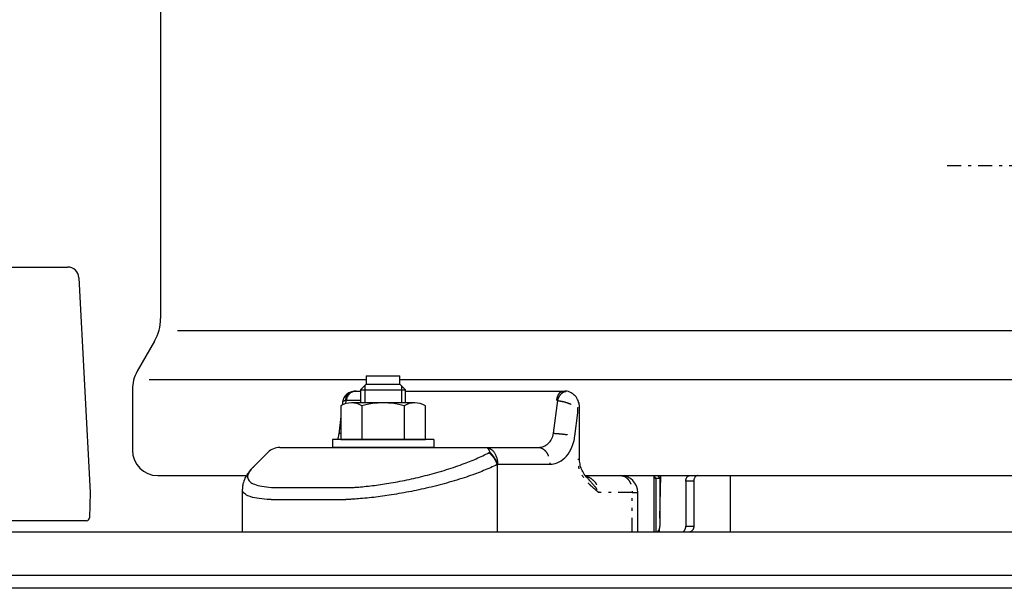
# Model space of a CAD drawing. Extents: x 29 to 418, y 14 to 281.
# Drawn here: x 132 to 167, y 35 to 55 of the extents above; entities that cross this region are included whole.
import ezdxf

# ---------------------------------------------------------------- set-up
doc = ezdxf.new("R2010")
doc.units = 0
doc.linetypes.add('DASHDOT', pattern=[1, 0.5, -0.25, 0, -0.25])
doc.linetypes.add('DIVIDE', pattern=[1.25, 0.5, -0.25, 0, -0.25, 0, -0.25])
doc.layers.add('M0', color=3, linetype='CONTINUOUS')

msp = doc.modelspace()

# ---------------------------------------------------------------- linework, layer by layer
at = {"layer": 'M0'}
for p, q in [((136.917375, 63.304586), (136.917375, 44.715704)), ((129.17597, 46.545109), (133.618527, 46.545109)), ((134.01798, 46.166043), (134.41717, 38.549032)), ((137.517375, 44.289109), (214.117376, 44.289109)), ((136.704993, 43.919139), (136.089936, 42.847709)), ((144.217375, 42.685108), (144.217375, 42.385108)), ((144.217375, 42.685108), (145.417375, 42.685108)), ((145.417375, 42.385108), (145.417375, 42.685108)), ((144.217375, 42.547108), (136.517375, 42.547108)), ((144.217375, 42.385108), (144.017375, 42.185108)), ((144.167375, 42.335108), (144.167375, 41.725108)), ((144.217375, 42.385108), (145.417375, 42.385108)), ((206.217376, 42.547108), (145.417375, 42.547108)), ((145.617375, 42.185108), (145.417375, 42.385108)), ((145.467375, 42.335108), (145.467375, 41.725108)), ((135.917375, 42.200499), (135.917375, 40.045108)), ((143.792719, 42.142921), (143.696161, 42.116164)), ((143.864436, 42.144375), (143.792719, 42.142921)), ((143.838136, 42.145108), (144.017375, 42.145108)), ((144.017375, 42.185108), (144.017375, 41.725108)), ((144.017375, 42.185108), (144.817375, 42.185108)), ((144.817375, 42.185108), (145.617375, 42.185108)), ((145.617375, 41.725108), (145.617375, 42.185108)), ((145.617375, 42.145108), (151.218707, 42.145108)), ((151.218707, 42.145108), (151.2647, 42.145108)), ((143.316375, 41.625108), (143.316375, 40.425108)), ((143.37193, 41.726245), (143.363154, 41.649809)), ((145.943153, 41.725108), (143.691598, 41.725108)), ((144.06682, 41.625108), (144.06682, 40.425108)), ((145.567931, 41.625108), (145.567931, 40.425108)), ((146.318375, 40.425108), (146.318375, 41.625108)), ((150.870423, 40.646469), (151.016459, 41.807119)), ((151.626148, 40.54783), (151.730091, 41.37697)), ((151.73058, 41.387737), (151.737555, 41.545108)), ((151.737356, 41.553847), (151.737574, 41.550285)), ((151.795083, 39.721862), (151.795083, 41.545108)), ((143.316375, 41.242372), (143.244477, 40.616143)), ((146.617375, 40.425108), (143.017375, 40.425108)), ((143.017375, 40.425108), (143.017375, 40.145108)), ((143.316375, 40.425108), (146.318375, 40.425108)), ((146.617375, 40.425108), (146.617375, 40.145108)), ((140.73213, 39.969373), (140.219158, 39.4564)), ((141.156394, 40.145108), (142.102631, 40.145108)), ((142.102631, 40.145108), (144.859607, 40.145108)), ((146.617375, 40.145108), (143.017375, 40.145108)), ((144.859607, 40.145108), (148.477226, 40.145108)), ((148.477226, 40.145108), (150.331444, 40.145108)), ((148.863746, 39.534453), (148.863746, 37.145108)), ((148.88225, 39.545108), (150.736469, 39.545108)), ((140.236364, 39.464364), (140.223529, 39.452029)), ((136.817375, 39.145108), (139.954958, 39.145108)), ((151.985534, 39.145108), (199.671504, 39.145108)), ((151.997692, 39.145108), (153.261419, 39.145108)), ((154.504738, 39.045108), (154.434028, 39.145108)), ((154.434028, 39.145108), (154.434028, 37.145108)), ((154.504738, 39.045108), (154.504738, 37.145108)), ((154.64616, 39.045108), (154.504738, 39.045108)), ((154.575449, 39.145108), (154.64616, 39.045108)), ((154.64616, 37.635856), (154.683416, 39.145108)), ((154.64616, 39.045108), (154.64616, 37.345108)), ((155.565399, 38.945108), (155.565399, 37.345108)), ((155.848241, 38.945108), (155.848241, 37.345108)), ((157.155348, 37.145108), (157.155348, 39.145108)), ((134.417271, 38.541181), (134.393739, 37.642491)), ((139.821303, 38.659386), (139.821303, 38.657678)), ((139.821303, 38.657678), (139.821303, 37.145108)), ((140.854521, 38.724379), (140.975638, 38.719862)), ((140.975638, 38.719862), (143.608744, 38.719862)), ((143.608744, 38.719862), (143.751165, 38.724379)), ((153.861419, 37.145108), (153.861419, 38.545108)), ((140.844872, 38.295598), (140.704175, 38.300115)), ((140.844872, 38.295598), (143.491342, 38.295598)), ((143.656886, 38.300115), (143.491342, 38.295598)), ((134.293773, 37.545109), (71.740976, 37.545109)), ((125.617375, 37.145108), (133.417375, 37.145108)), ((132.817375, 37.145108), (214.817376, 37.145108)), ((154.634046, 37.145108), (154.637259, 37.275275)), ((214.417376, 35.605108), (71.217374, 35.605108)), ((214.417376, 35.145108), (71.217374, 35.145108))]:
    msp.add_line(p, q, dxfattribs=at)
at = {"layer": 'M0', "linetype": 'DASHDOT'}
msp.add_line((164.844866, 50.145109), (187.814477, 50.145109), dxfattribs=at)
at = {"layer": 'M0', "linetype": 'DIVIDE'}
for p, q in [((151.218707, 42.145108), (151.301945, 42.13386)), ((143.496352, 41.807119), (143.483626, 41.695858)), ((143.520315, 41.810868), (143.496352, 41.807119)), ((144.017375, 41.810868), (143.520315, 41.810868)), ((151.016459, 41.807119), (151.015646, 41.807314)), ((148.583781, 39.958717), (148.604734, 39.969373)), ((148.88225, 39.545108), (148.863746, 39.534453)), ((151.730091, 39.721862), (151.795073, 39.721862)), ((153.444078, 39.145108), (153.444078, 39.116629)), ((154.623175, 39.077614), (154.624841, 39.145108)), ((155.848241, 38.945108), (155.565399, 38.945108)), ((153.666443, 38.545108), (152.468556, 38.545108)), ((153.666443, 37.145108), (153.666443, 38.545108)), ((153.666443, 38.545108), (153.861419, 38.545108)), ((154.575471, 37.145108), (154.576146, 37.172476)), ((155.565399, 37.345108), (155.848241, 37.345108))]:
    msp.add_line(p, q, dxfattribs=at)
at = {"layer": 'M0'}
for centre, radius, start, end in [((133.618526, 46.145109), 0.4, 3, 90), ((135.317375, 44.715704), 1.6, 330.1419, 360), ((137.217375, 42.200499), 1.3, 150.1419, 180), ((143.691598, 40.97115), 0.753959, 90, 119.845939), ((143.691598, 40.97115), 0.753959, 60.154061, 90), ((144.817375, 38.858442), 2.866667, 74.821821, 105.178179), ((145.943153, 40.97115), 0.753959, 90, 119.845939), ((145.943153, 40.97115), 0.753959, 60.154061, 90), ((136.817375, 40.045108), 0.9, 180, 270), ((141.156394, 39.545108), 0.6, 90, 135), ((153.261419, 38.545108), 0.6, 0, 90), ((134.317306, 38.543799), 0.1, 358.5, 363), ((134.293773, 37.645109), 0.1, 270, 358.5)]:
    msp.add_arc(centre, radius, start, end, dxfattribs=at)
at = {"layer": 'M0', "extrusion": (0, 0, -1)}
for points, knots in [([(143.695727, 42.119932), (143.653877, 42.105695), (143.612029, 42.091457), (143.568505, 42.06123), (143.524982, 42.031003), (143.479786, 41.984786), (143.447648, 41.937581), (143.41551, 41.890376), (143.396433, 41.842183), (143.386831, 41.804302), (143.37897, 41.77329), (143.377463, 41.749189), (143.375954, 41.725089)], [0, 0, 0, 0, 1, 1, 1, 2, 2, 2, 3, 3, 3, 4, 4, 4, 4]), ([(143.520315, 41.810868), (143.524364, 41.833781), (143.528413, 41.856694), (143.534468, 41.878826), (143.540523, 41.900957), (143.548583, 41.922309), (143.557972, 41.942665), (143.56736, 41.963022), (143.578075, 41.982386), (143.590102, 42.000422), (143.60213, 42.018458), (143.615467, 42.035169), (143.629871, 42.050316), (143.644275, 42.065464), (143.659744, 42.079051), (143.676053, 42.090813), (143.692361, 42.102575), (143.709507, 42.112514), (143.727226, 42.120664), (143.744944, 42.128813), (143.763233, 42.135174), (143.781814, 42.13895), (143.800394, 42.142725), (143.819265, 42.143917), (143.838136, 42.145108)], [0, 0, 0, 0, 1, 1, 1, 2, 2, 2, 3, 3, 3, 4, 4, 4, 5, 5, 5, 6, 6, 6, 7, 7, 7, 8, 8, 8, 8]), ([(151.788389, 41.544869), (151.790735, 41.580676), (151.79308, 41.616483), (151.784071, 41.666978), (151.774542, 41.720389), (151.752307, 41.790231), (151.721506, 41.850465), (151.690705, 41.910699), (151.651335, 41.961325), (151.606688, 42.004111), (151.562041, 42.046897), (151.512114, 42.081843), (151.450645, 42.107151), (151.389175, 42.13246), (151.316163, 42.14813), (151.274656, 42.145002), (151.271256, 42.144745), (151.268068, 42.144363), (151.26488, 42.143981)], [0, 0, 0, 0, 1, 1, 1, 2, 2, 2, 3, 3, 3, 4, 4, 4, 5, 5, 5, 6, 6, 6, 6]), ([(143.24212, 40.616033), (143.24185, 40.607296), (143.24158, 40.59856), (143.240608, 40.588289), (143.236699, 40.546997), (143.221442, 40.480901), (143.204029, 40.425108)], [0, 0, 0, 0, 1, 1, 1, 2, 2, 2, 2]), ([(150.331444, 40.145108), (150.393448, 40.151768), (150.455454, 40.158426), (150.514076, 40.17994), (150.572698, 40.201454), (150.627939, 40.237822), (150.676763, 40.280888), (150.725588, 40.323955), (150.767998, 40.373719), (150.799205, 40.435766), (150.830412, 40.497813), (150.850418, 40.57214), (150.870423, 40.646469)], [0, 0, 0, 0, 1, 1, 1, 2, 2, 2, 3, 3, 3, 4, 4, 4, 4]), ([(150.736469, 39.545108), (150.793918, 39.54659), (150.851368, 39.548071), (150.927943, 39.572488), (151.011829, 39.599235), (151.118667, 39.653503), (151.208185, 39.722421), (151.297703, 39.791338), (151.369903, 39.874902), (151.433103, 39.983049), (151.496304, 40.091196), (151.550505, 40.223923), (151.581206, 40.324618), (151.609371, 40.416994), (151.61776, 40.482411), (151.626148, 40.54783)], [0, 0, 0, 0, 1, 1, 1, 2, 2, 2, 3, 3, 3, 4, 4, 4, 5, 5, 5, 5]), ([(143.751165, 38.724379), (143.798493, 38.727232), (143.845823, 38.730086), (143.905348, 38.734658), (144.043519, 38.745269), (144.247406, 38.765138), (144.440688, 38.788365), (144.633969, 38.811592), (144.816647, 38.83818), (145.018991, 38.872118), (145.221335, 38.906057), (145.443346, 38.947348), (145.660468, 38.992443), (145.87759, 39.037537), (146.089824, 39.086435), (146.310082, 39.142353), (146.530339, 39.198272), (146.758619, 39.261212), (146.984503, 39.330527), (147.210386, 39.399841), (147.433874, 39.475532), (147.624726, 39.544872), (147.815578, 39.614213), (147.973793, 39.677205), (148.128197, 39.745121), (148.2826, 39.813037), (148.433191, 39.885877), (148.583781, 39.958717)], [0, 0, 0, 0, 1, 1, 1, 2, 2, 2, 3, 3, 3, 4, 4, 4, 5, 5, 5, 6, 6, 6, 7, 7, 7, 8, 8, 8, 9, 9, 9, 9]), ([(148.477226, 40.145108), (148.503734, 40.142876), (148.530243, 40.140642), (148.556242, 40.13358), (148.582241, 40.126517), (148.60773, 40.114624), (148.632222, 40.099436), (148.656713, 40.084248), (148.680206, 40.065764), (148.702245, 40.04399), (148.724284, 40.022216), (148.744869, 39.997152), (148.763621, 39.969373), (148.782374, 39.941594), (148.799293, 39.911099), (148.813991, 39.878451), (148.82869, 39.845802), (148.841167, 39.810999), (148.85142, 39.774718), (148.861673, 39.738438), (148.8697, 39.700677), (148.874468, 39.662163), (148.879236, 39.623648), (148.880743, 39.584378), (148.88225, 39.545108)], [0, 0, 0, 0, 1, 1, 1, 2, 2, 2, 3, 3, 3, 4, 4, 4, 5, 5, 5, 6, 6, 6, 7, 7, 7, 8, 8, 8, 8]), ([(148.863746, 39.534453), (148.705999, 39.46144), (148.548253, 39.388426), (148.385836, 39.320552), (148.223419, 39.252679), (148.056333, 39.189945), (147.852766, 39.120608), (147.6492, 39.051271), (147.409154, 38.97533), (147.166335, 38.906004), (146.923517, 38.836677), (146.677925, 38.773964), (146.439715, 38.718089), (146.201505, 38.662214), (145.970676, 38.613175), (145.73477, 38.568064), (145.498865, 38.522952), (145.257883, 38.481765), (145.037701, 38.447854), (144.81752, 38.413944), (144.618137, 38.387307), (144.407518, 38.364071), (144.196898, 38.340835), (143.97504, 38.320998), (143.824681, 38.310394), (143.759903, 38.305825), (143.708394, 38.30297), (143.656886, 38.300115)], [0, 0, 0, 0, 1, 1, 1, 2, 2, 2, 3, 3, 3, 4, 4, 4, 5, 5, 5, 6, 6, 6, 7, 7, 7, 8, 8, 8, 9, 9, 9, 9]), ([(152.093493, 39.036521), (152.056974, 39.073953), (152.020456, 39.111385), (151.983921, 39.160718), (151.947387, 39.21005), (151.910838, 39.271282), (151.882877, 39.32944), (151.854917, 39.387598), (151.835546, 39.442684), (151.82054, 39.507492), (151.805534, 39.5723), (151.794895, 39.646831), (151.795568, 39.692728), (151.795724, 39.703386), (151.79649, 39.712499), (151.797257, 39.721613)], [0, 0, 0, 0, 1, 1, 1, 2, 2, 2, 3, 3, 3, 4, 4, 4, 5, 5, 5, 5]), ([(140.235154, 39.465795), (140.214246, 39.448002), (140.193337, 39.43021), (140.167442, 39.403406), (140.116601, 39.350782), (140.04654, 39.263429), (139.997274, 39.192294), (139.948009, 39.121159), (139.919538, 39.066243), (139.893944, 39.001917), (139.86835, 38.937592), (139.845633, 38.863858), (139.834897, 38.805098), (139.824161, 38.746338), (139.825406, 38.702552), (139.826651, 38.658765)], [0, 0, 0, 0, 1, 1, 1, 2, 2, 2, 3, 3, 3, 4, 4, 4, 5, 5, 5, 5]), ([(140.223529, 39.452029), (140.198173, 39.431287), (140.172819, 39.410544), (140.140991, 39.372702), (140.103471, 39.328092), (140.056958, 39.25972), (140.032196, 39.201996), (140.007434, 39.144273), (140.004424, 39.097198), (140.015325, 39.053216), (140.026226, 39.009235), (140.05104, 38.968348), (140.091406, 38.931913), (140.131771, 38.895479), (140.187689, 38.863498), (140.257974, 38.83559), (140.328258, 38.807683), (140.412911, 38.78385), (140.51473, 38.765994), (140.616549, 38.748137), (140.735535, 38.736258), (140.854521, 38.724379)], [0, 0, 0, 0, 1, 1, 1, 2, 2, 2, 3, 3, 3, 4, 4, 4, 5, 5, 5, 6, 6, 6, 7, 7, 7, 7]), ([(155.565399, 38.945108), (155.565925, 38.958199), (155.566452, 38.971288), (155.568116, 38.984126), (155.56978, 38.996965), (155.572584, 39.009551), (155.576164, 39.021645), (155.579743, 39.033739), (155.584101, 39.045339), (155.589232, 39.056222), (155.594364, 39.067106), (155.600273, 39.07727), (155.60682, 39.08653), (155.613367, 39.09579), (155.620555, 39.104144), (155.628251, 39.111402), (155.635946, 39.118661), (155.644149, 39.124821), (155.6527, 39.129884), (155.661252, 39.134948), (155.670152, 39.138911), (155.67923, 39.141265), (155.688308, 39.14362), (155.697564, 39.144364), (155.70682, 39.145108)], [0, 0, 0, 0, 1, 1, 1, 2, 2, 2, 3, 3, 3, 4, 4, 4, 5, 5, 5, 6, 6, 6, 7, 7, 7, 8, 8, 8, 8]), ([(155.989663, 39.145108), (155.980407, 39.144365), (155.971151, 39.143619), (155.962073, 39.141265), (155.952995, 39.138912), (155.944095, 39.134947), (155.935543, 39.129884), (155.926991, 39.124822), (155.918789, 39.11866), (155.911093, 39.111402), (155.903398, 39.104145), (155.896211, 39.095789), (155.889663, 39.08653), (155.883115, 39.07727), (155.877208, 39.067105), (155.872075, 39.056222), (155.866943, 39.04534), (155.862587, 39.033739), (155.859006, 39.021645), (155.855426, 39.009552), (155.852624, 38.996965), (155.850959, 38.984126), (155.849294, 38.971288), (155.848768, 38.958198), (155.848241, 38.945108)], [0, 0, 0, 0, 1, 1, 1, 2, 2, 2, 3, 3, 3, 4, 4, 4, 5, 5, 5, 6, 6, 6, 7, 7, 7, 8, 8, 8, 8]), ([(140.704175, 38.300115), (140.576159, 38.311875), (140.448144, 38.323635), (140.338972, 38.34171), (140.229801, 38.359785), (140.139475, 38.384175), (140.066264, 38.411326), (139.993053, 38.438477), (139.936959, 38.468389), (139.894431, 38.507574), (139.851902, 38.546759), (139.82294, 38.595216), (139.823271, 38.628952), (139.823378, 38.639925), (139.826585, 38.649341), (139.829791, 38.658757)], [0, 0, 0, 0, 1, 1, 1, 2, 2, 2, 3, 3, 3, 4, 4, 4, 5, 5, 5, 5]), ([(154.504738, 37.145108), (154.513995, 37.145852), (154.52325, 37.146597), (154.532328, 37.148951), (154.541407, 37.151305), (154.550306, 37.15527), (154.558858, 37.160332), (154.56741, 37.165395), (154.575612, 37.171557), (154.583308, 37.178814), (154.591003, 37.186072), (154.598191, 37.194428), (154.604738, 37.203687), (154.611286, 37.212946), (154.617194, 37.223112), (154.622326, 37.233994), (154.627458, 37.244877), (154.631815, 37.256478), (154.635395, 37.268572), (154.638975, 37.280665), (154.641778, 37.293252), (154.643442, 37.30609), (154.645107, 37.318928), (154.645633, 37.332019), (154.64616, 37.345108)], [0, 0, 0, 0, 1, 1, 1, 2, 2, 2, 3, 3, 3, 4, 4, 4, 5, 5, 5, 6, 6, 6, 7, 7, 7, 8, 8, 8, 8]), ([(155.423977, 37.145108), (155.433233, 37.145852), (155.442489, 37.146597), (155.451567, 37.148951), (155.460645, 37.151305), (155.469545, 37.15527), (155.478097, 37.160332), (155.486649, 37.165395), (155.494851, 37.171557), (155.502547, 37.178814), (155.510242, 37.186072), (155.517429, 37.194428), (155.523977, 37.203687), (155.530525, 37.212946), (155.536432, 37.223112), (155.541565, 37.233994), (155.546697, 37.244877), (155.551053, 37.256478), (155.554634, 37.268572), (155.558214, 37.280665), (155.561016, 37.293252), (155.562681, 37.30609), (155.564346, 37.318928), (155.564872, 37.332019), (155.565399, 37.345108)], [0, 0, 0, 0, 1, 1, 1, 2, 2, 2, 3, 3, 3, 4, 4, 4, 5, 5, 5, 6, 6, 6, 7, 7, 7, 8, 8, 8, 8]), ([(155.848241, 37.345108), (155.847715, 37.332018), (155.847188, 37.318929), (155.845524, 37.30609), (155.84386, 37.293252), (155.841056, 37.280666), (155.837476, 37.268572), (155.833897, 37.256478), (155.82954, 37.244877), (155.824408, 37.233994), (155.819276, 37.223111), (155.813367, 37.212947), (155.80682, 37.203687), (155.800273, 37.194427), (155.793085, 37.186073), (155.78539, 37.178814), (155.777694, 37.171556), (155.769491, 37.165396), (155.76094, 37.160332), (155.752388, 37.155269), (155.743488, 37.151306), (155.73441, 37.148951), (155.725332, 37.146597), (155.716076, 37.145853), (155.70682, 37.145108)], [0, 0, 0, 0, 1, 1, 1, 2, 2, 2, 3, 3, 3, 4, 4, 4, 5, 5, 5, 6, 6, 6, 7, 7, 7, 8, 8, 8, 8])]:
    msp.add_open_spline(points, degree=3, knots=knots, dxfattribs=at)
at = {"layer": 'M0', "linetype": 'DIVIDE', "extrusion": (0, 0, -1)}
for points, knots in [([(143.496352, 41.807119), (143.497616, 41.829047), (143.49888, 41.850977), (143.502099, 41.872179), (143.505318, 41.893382), (143.510491, 41.913858), (143.516997, 41.933408), (143.523503, 41.952957), (143.531342, 41.971581), (143.54061, 41.989009), (143.549878, 42.006437), (143.560574, 42.022672), (143.572245, 42.037355), (143.583916, 42.052038), (143.596561, 42.065172), (143.610976, 42.077029), (143.625391, 42.088885), (143.641574, 42.099465), (143.655668, 42.106868), (143.669761, 42.11427), (143.681764, 42.118497), (143.693768, 42.122723)], [0, 0, 0, 0, 1, 1, 1, 2, 2, 2, 3, 3, 3, 4, 4, 4, 5, 5, 5, 6, 6, 6, 7, 7, 7, 7]), ([(150.984901, 41.810868), (150.98788, 41.833781), (150.990858, 41.856694), (150.995313, 41.878826), (150.999767, 41.900957), (151.005697, 41.922309), (151.012603, 41.942665), (151.01951, 41.963022), (151.027393, 41.982386), (151.03624, 42.000422), (151.045088, 42.018458), (151.0549, 42.035169), (151.065496, 42.050316), (151.076093, 42.065464), (151.087473, 42.079051), (151.09947, 42.090813), (151.111467, 42.102575), (151.124081, 42.112514), (151.137116, 42.120664), (151.15015, 42.128813), (151.163605, 42.135174), (151.177274, 42.13895), (151.190942, 42.142725), (151.204825, 42.143917), (151.218707, 42.145108)], [0, 0, 0, 0, 1, 1, 1, 2, 2, 2, 3, 3, 3, 4, 4, 4, 5, 5, 5, 6, 6, 6, 7, 7, 7, 8, 8, 8, 8]), ([(151.016459, 41.807119), (151.022854, 41.829048), (151.029248, 41.850978), (151.036995, 41.872179), (151.044742, 41.89338), (151.053839, 41.913854), (151.063769, 41.933408), (151.073698, 41.952961), (151.084459, 41.971598), (151.095996, 41.989009), (151.107534, 42.00642), (151.119848, 42.022608), (151.132733, 42.037355), (151.145618, 42.052101), (151.159072, 42.065408), (151.172902, 42.077029), (151.186732, 42.088649), (151.200936, 42.098587), (151.215328, 42.106868), (151.22972, 42.115149), (151.244299, 42.121776), (151.258766, 42.125998), (151.273234, 42.130221), (151.28759, 42.132041), (151.301945, 42.13386)], [0, 0, 0, 0, 1, 1, 1, 2, 2, 2, 3, 3, 3, 4, 4, 4, 5, 5, 5, 6, 6, 6, 7, 7, 7, 8, 8, 8, 8]), ([(143.496352, 41.807119), (143.465494, 41.800851), (143.434636, 41.794584), (143.410595, 41.780498), (143.386555, 41.766411), (143.36933, 41.744506), (143.372205, 41.73062), (143.372533, 41.729037), (143.373122, 41.727557), (143.373711, 41.726078)], [0, 0, 0, 0, 1, 1, 1, 2, 2, 2, 3, 3, 3, 3]), ([(151.016459, 41.807119), (151.06688, 41.799624), (151.117301, 41.792127), (151.171032, 41.780498), (151.224763, 41.768868), (151.281805, 41.753103), (151.348758, 41.73062), (151.41571, 41.708138), (151.492573, 41.678937), (151.558991, 41.648356), (151.625408, 41.617774), (151.681382, 41.58581), (151.737356, 41.553847)], [0, 0, 0, 0, 1, 1, 1, 2, 2, 2, 3, 3, 3, 4, 4, 4, 4]), ([(143.316375, 40.642528), (143.313957, 40.642266), (143.3116, 40.641993), (143.309315, 40.641708), (143.293521, 40.63974), (143.28118, 40.637199), (143.270738, 40.634169), (143.261193, 40.631399), (143.253234, 40.628221), (143.249017, 40.624075), (143.246686, 40.621782), (143.245498, 40.619194), (143.244311, 40.616606)], [0, 0, 0, 0, 1, 1, 1, 2, 2, 2, 3, 3, 3, 4, 4, 4, 4]), ([(150.870423, 40.646469), (150.899052, 40.645081), (150.927681, 40.643693), (150.958079, 40.641708), (150.988478, 40.639724), (151.020646, 40.637143), (151.053521, 40.634169), (151.086395, 40.631195), (151.119977, 40.627828), (151.153922, 40.624075), (151.187867, 40.620321), (151.222176, 40.616179), (151.256312, 40.611724), (151.290448, 40.607268), (151.324411, 40.602498), (151.357661, 40.597482), (151.390911, 40.592466), (151.423448, 40.587202), (151.454969, 40.581771), (151.486491, 40.57634), (151.516996, 40.57074), (151.545356, 40.565055), (151.573717, 40.55937), (151.599932, 40.5536), (151.626148, 40.54783)], [0, 0, 0, 0, 1, 1, 1, 2, 2, 2, 3, 3, 3, 4, 4, 4, 5, 5, 5, 6, 6, 6, 7, 7, 7, 8, 8, 8, 8]), ([(148.477226, 40.145108), (148.483127, 40.144552), (148.489028, 40.143994), (148.4949, 40.142219), (148.500773, 40.140444), (148.506617, 40.13745), (148.512405, 40.13358), (148.518193, 40.12971), (148.523924, 40.124962), (148.529571, 40.119273), (148.535218, 40.113583), (148.54078, 40.106951), (148.546232, 40.099436), (148.551685, 40.091922), (148.557027, 40.083524), (148.562229, 40.074261), (148.567432, 40.064999), (148.572493, 40.05487), (148.577408, 40.04399), (148.582323, 40.03311), (148.587092, 40.021476), (148.591622, 40.008915), (148.596152, 39.996353), (148.600442, 39.982862), (148.604734, 39.969373)], [0, 0, 0, 0, 1, 1, 1, 2, 2, 2, 3, 3, 3, 4, 4, 4, 5, 5, 5, 6, 6, 6, 7, 7, 7, 8, 8, 8, 8]), ([(148.583781, 39.958717), (148.599089, 39.945335), (148.614397, 39.931952), (148.629295, 39.917573), (148.644193, 39.903194), (148.658682, 39.887818), (148.672759, 39.871826), (148.686837, 39.855835), (148.700503, 39.839226), (148.713652, 39.822026), (148.726801, 39.804825), (148.739432, 39.78703), (148.751482, 39.76877), (148.763532, 39.75051), (148.774999, 39.731784), (148.785795, 39.7127), (148.79659, 39.693615), (148.806713, 39.674171), (148.816178, 39.654487), (148.825643, 39.634803), (148.834448, 39.614879), (148.842266, 39.594833), (148.850085, 39.574787), (148.856915, 39.55462), (148.863746, 39.534453)], [0, 0, 0, 0, 1, 1, 1, 2, 2, 2, 3, 3, 3, 4, 4, 4, 5, 5, 5, 6, 6, 6, 7, 7, 7, 8, 8, 8, 8]), ([(148.88225, 39.545108), (148.875508, 39.565261), (148.868765, 39.585413), (148.86104, 39.605445), (148.853316, 39.625477), (148.844608, 39.645388), (148.835244, 39.66506), (148.82588, 39.684733), (148.81586, 39.704166), (148.805169, 39.723242), (148.794479, 39.742319), (148.783117, 39.761039), (148.771176, 39.779296), (148.759234, 39.797553), (148.74671, 39.815346), (148.733669, 39.832551), (148.720629, 39.849755), (148.707069, 39.866368), (148.693099, 39.882371), (148.679128, 39.898373), (148.664744, 39.913762), (148.649948, 39.92816), (148.635152, 39.942559), (148.619942, 39.955965), (148.604734, 39.969373)], [0, 0, 0, 0, 1, 1, 1, 2, 2, 2, 3, 3, 3, 4, 4, 4, 5, 5, 5, 6, 6, 6, 7, 7, 7, 8, 8, 8, 8]), ([(150.331444, 40.145108), (150.357953, 40.142876), (150.384461, 40.140642), (150.410461, 40.13358), (150.43646, 40.126517), (150.461949, 40.114624), (150.48644, 40.099436), (150.510932, 40.084248), (150.534425, 40.065764), (150.556464, 40.04399), (150.578503, 40.022216), (150.599088, 39.997152), (150.61784, 39.969373), (150.636592, 39.941594), (150.653511, 39.911099), (150.66821, 39.878451), (150.682908, 39.845802), (150.695385, 39.810999), (150.705638, 39.774718), (150.715891, 39.738438), (150.723919, 39.700677), (150.728686, 39.662163), (150.733454, 39.623648), (150.734961, 39.584378), (150.736469, 39.545108)], [0, 0, 0, 0, 1, 1, 1, 2, 2, 2, 3, 3, 3, 4, 4, 4, 5, 5, 5, 6, 6, 6, 7, 7, 7, 8, 8, 8, 8]), ([(152.468556, 38.545108), (152.46805, 38.545593), (152.467544, 38.546078), (152.467031, 38.546568), (152.429145, 38.582807), (152.353236, 38.651207), (152.292459, 38.702248), (152.231682, 38.753289), (152.186036, 38.786974), (152.11858, 38.859228), (152.041292, 38.942015), (151.935371, 39.075436), (151.871198, 39.176866), (151.807024, 39.278297), (151.784597, 39.347737), (151.768036, 39.433238), (151.751476, 39.518739), (151.740783, 39.620301), (151.730091, 39.721862)], [0, 0, 0, 0, 1, 1, 1, 2, 2, 2, 3, 3, 3, 4, 4, 4, 5, 5, 5, 6, 6, 6, 6]), ([(152.021835, 39.117743), (152.035735, 39.116139), (152.049635, 39.114534), (152.065856, 39.109977), (152.115752, 39.09596), (152.187607, 39.054007), (152.245317, 39.008326), (152.303027, 38.962645), (152.346592, 38.913236), (152.38179, 38.852052), (152.416989, 38.790868), (152.44382, 38.717911), (152.456575, 38.662633), (152.467673, 38.614534), (152.468115, 38.579822), (152.468556, 38.545108)], [0, 0, 0, 0, 1, 1, 1, 2, 2, 2, 3, 3, 3, 4, 4, 4, 5, 5, 5, 5]), ([(152.0932, 39.036262), (152.104528, 39.023305), (152.115856, 39.010348), (152.130351, 38.994148), (152.178106, 38.940779), (152.260238, 38.852222), (152.313973, 38.78607), (152.363159, 38.725518), (152.388552, 38.683739), (152.410619, 38.64701), (152.423285, 38.62593), (152.434855, 38.606513), (152.443562, 38.591211), (152.449479, 38.580813), (152.454073, 38.572314), (152.457735, 38.565503), (152.460184, 38.560947), (152.462216, 38.557145), (152.463905, 38.553957), (152.465444, 38.551054), (152.4667, 38.548658), (152.467608, 38.546923), (152.467958, 38.546253), (152.468257, 38.54568), (152.468556, 38.545108)], [0, 0, 0, 0, 1, 1, 1, 2, 2, 2, 3, 3, 3, 4, 4, 4, 5, 5, 5, 6, 6, 6, 7, 7, 7, 8, 8, 8, 8]), ([(153.261419, 39.145108), (153.287927, 39.142876), (153.314436, 39.140642), (153.340435, 39.13358), (153.366434, 39.126517), (153.391923, 39.114624), (153.416415, 39.099436), (153.440906, 39.084248), (153.464399, 39.065764), (153.486438, 39.04399), (153.508478, 39.022216), (153.529062, 38.997151), (153.547814, 38.969372), (153.566567, 38.941593), (153.583486, 38.911099), (153.598184, 38.878451), (153.612883, 38.845802), (153.62536, 38.810999), (153.635613, 38.774718), (153.645866, 38.738438), (153.653893, 38.700677), (153.658661, 38.662163), (153.663429, 38.623648), (153.664936, 38.584378), (153.666443, 38.545108)], [0, 0, 0, 0, 1, 1, 1, 2, 2, 2, 3, 3, 3, 4, 4, 4, 5, 5, 5, 6, 6, 6, 7, 7, 7, 8, 8, 8, 8])]:
    msp.add_open_spline(points, degree=3, knots=knots, dxfattribs=at)

doc.saveas('drawing.dxf')
